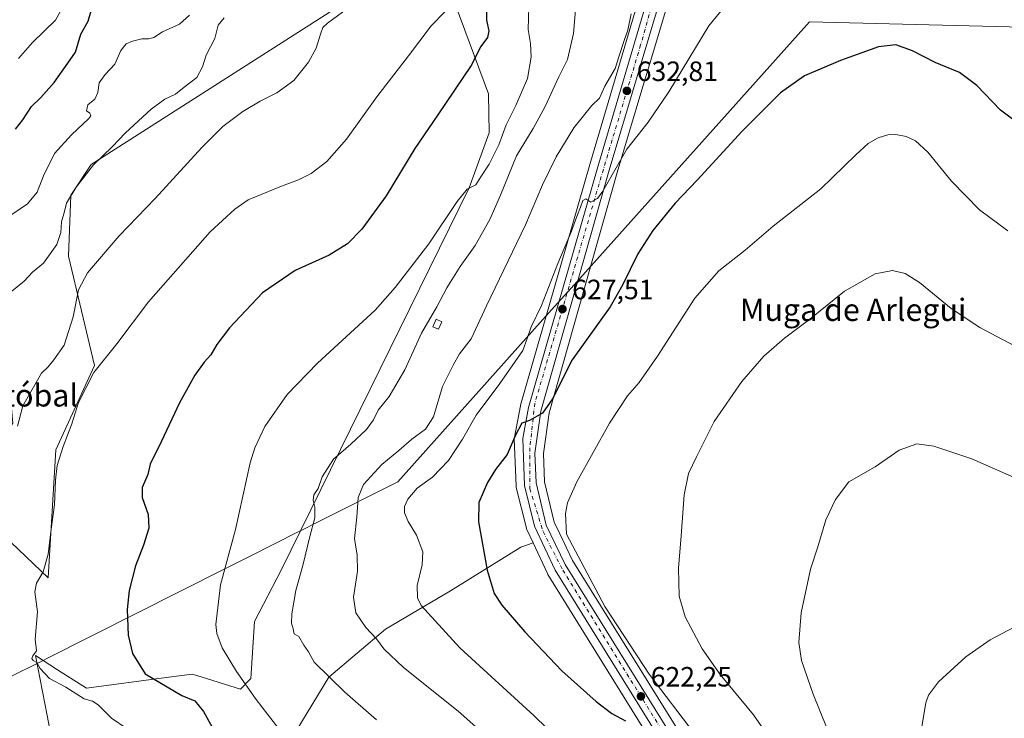
# Model space of a CAD drawing. Units: metres. Extents: x 607412 to 610869, y 4731580 to 4733948.
# Drawn here: x 608583 to 608936, y 4731766 to 4732016 of the extents above; entities that cross this region are included whole.
import ezdxf
from ezdxf.enums import TextEntityAlignment as Align

# ---------------------------------------------------------------- set-up
doc = ezdxf.new("R2010")
doc.units = ezdxf.units.M
doc.header["$MEASUREMENT"] = 0
doc.linetypes.add('DGN Style 4', pattern=[2.6384748266838614, 1.318413404963828, -0.6592067024819142, 0.001648016756204785, -0.6592067024819142])
for name, color, linetype, lineweight in [('Arbolado forestal CxS', 92, 'Continuous', 0), ('Carretera de calzada única Cxs', 7, 'Continuous', 13), ('Carretera de calzada única eje', 7, 'DGN Style 4', 0), ('Cultivos herbáceos CxS', 92, 'Continuous', 0), ('Curva de nivel maestra', 30, 'Continuous', 30), ('Curva de nivel normal', 30, 'Continuous', 0), ('Edificación ligera Cxs', 1, 'Continuous', 0), ('Entidad de ámbito territorial', 7, 'Continuous', 0), ('Entidad de ámbito territorial CxS', 92, 'Continuous', 0), ('Huerta CxS', 92, 'Continuous', 0), ('Núcleo urbano CxS', 7, 'Continuous', 0), ('Pastizal CxS', 92, 'Continuous', 0), ('Punto de cota en terreno', 7, 'Continuous', 0), ('Rótulo de punto de cota en terreno', 7, 'Continuous', 0), ('Texto cartográfico', 7, 'Continuous', 0)]:
    doc.layers.add(name, color=color, linetype=linetype, lineweight=lineweight)
doc.styles.add('Style-Arial', font='txt')

# ---------------------------------------------------------------- blocks, each defined once
blk = doc.blocks.new('*U11')
at = {"layer": 'Cultivos herbáceos CxS', "color": 92, "linetype": 'Continuous', "lineweight": 0}
for points in [[(608491.9105000002, 4732081.249299999, 689.3271999999997), (608514.7527000001, 4731988.8453, 679.126900000003), (608548.0739000002, 4731992.015100001, 679.5619000000006), (608577.0440999996, 4731911.838300001, 664.6245999999956), (608580.7078999998, 4731871.5023, 660.2776000000014), (608570.9363000002, 4731856.835700001, 660.1601999999984), (608557.0475000005, 4731839.1107, 661.7467000000033), (608580.0985000003, 4731828.7027, 658.6122000000032), (608593.3359000003, 4731816.012499999, 654.8763000000035), (608596.0455, 4731861.996099999, 656.1778000000049), (608610.0235000001, 4731892.281099999, 656.0973999999987), (608600.6782999998, 4731931.4331, 663.1260000000038), (608601.4747000001, 4731953.3969, 665.9851999999955), (608608.8038999997, 4731964.3981, 666.3221999999951), (608727.2855000002, 4732040.179300001, 659.3138999999937)], [(608739.4238999998, 4732021.911699999, 655.4017000000022), (608751.4115000004, 4731989.7249, 647.6823000000004), (608751.6513, 4731975.757900001, 646.4146000000037), (608744.3668999998, 4731955.948100001, 645.1027000000031), (608676.8976999996, 4731818.854900001, 642.9722000000038), (608667.3367, 4731800.4189, 643.5693000000028), (608666.0619000001, 4731779.980699999, 644.797900000005), (608662.3169, 4731776.1065, 645.3101000000024), (608646.7270999998, 4731781.0109, 647.0430999999953), (608645.0708999997, 4731781.5319, 647.2249000000012), (608640.3838999998, 4731780.904899999, 648.0535999999993), (608635.6969, 4731780.277899999, 648.8646000000008), (608607.0396999996, 4731776.4453, 653.3947999999946), (608596.7226999998, 4731783.058300001, 653.8447000000015), (608588.8126999997, 4731788.128699999, 655.2262999999948), (608592.9313000003, 4731766.716700001, 657.7755999999936), (608597.4433000004, 4731743.259099999, 660.373900000006)], [(608658.8706999999, 4731722.502699999, 651.8669999999984), (608694.0069000004, 4731780.451300001, 639.8987000000052), (608714.4521000005, 4731797.686899999, 633.8175000000047), (608737.6683, 4731811.3431, 627.7222999999941), (608762.9329000004, 4731827.0483, 623.602899999998), (608767.3923000004, 4731828.5613, 622.8393000000069), (608772.5107000005, 4731817.5733, 622.7192000000068), (608772.6321, 4731817.340100001, 622.7170000000042), (608772.6810999997, 4731817.258099999, 622.716499999995), (608817.8635999998, 4731744.454100001, 623.610799999995)]]:
    blk.add_polyline3d(points, dxfattribs=at)
blk = doc.blocks.new('*U12')
at = {"layer": 'Cultivos herbáceos CxS', "color": 92, "linetype": 'Continuous', "lineweight": 0}
blk.add_polyline3d([(610193.6966000004, 4731623.797599999, 518.6330000000017), (608917.2927999999, 4731603.621200001, 619.3438000000025), (608916.3471999997, 4731605.110400001, 619.2418999999937), (608916.0948000001, 4731605.506300001, 619.2191000000021), (608894.7242999999, 4731640.7137, 618.1349000000046), (608826.2062999997, 4731750.376700001, 621.1872000000003), (608781.5223000003, 4731822.2883, 621.1361999999936), (608776.9288999997, 4731831.7971, 621.3454999999958), (608774.8957000002, 4731836.006300001, 621.7418000000034), (608771.4945, 4731850.5529, 622.5200999999943), (608771.0395000001, 4731860.619100001, 623.4355000000069), (608773.0827000003, 4731875.240900001, 624.7747999999992), (608797.5005000001, 4731961.461100001, 630.0608000000066), (608806.3973000003, 4731991.1687, 632.1533000000054), (608808.8711000001, 4731999.4297, 632.5816000000051), (608815.2071000002, 4732020.586300001, 633.635500000004)], dxfattribs=at)
blk = doc.blocks.new('5PATER')
at = {"layer": 'Huerta CxS', "linetype": 'Continuous', "lineweight": 0}
h = blk.add_hatch(color=51, dxfattribs=at)
edge = h.paths.add_edge_path()
edge.add_ellipse((0, 0), major_axis=(-0.1095731443231308, -0.1110710700762829), ratio=0.9994222409660322, start_angle=0, end_angle=360)

msp = doc.modelspace()

# ---------------------------------------------------------------- linework, layer by layer
at = {"layer": 'Arbolado forestal CxS', "color": 92, "linetype": 'Continuous', "lineweight": 0}
msp.add_polyline3d([(608727.2855000002, 4732040.179300001, 659.3138999999937), (608608.8038999997, 4731964.3981, 666.3221999999951), (608601.4747000001, 4731953.3969, 665.9851999999955), (608600.6782999998, 4731931.4331, 663.1260000000038), (608610.0235000001, 4731892.281099999, 656.0973999999987), (608596.0455, 4731861.996099999, 656.1778000000049), (608593.3359000003, 4731816.012499999, 654.8763000000035), (608580.0985000003, 4731828.7027, 658.6122000000032), (608557.0475000005, 4731839.1107, 661.7467000000033), (608570.9363000002, 4731856.835700001, 660.1601999999984), (608580.7078999998, 4731871.5023, 660.2776000000014), (608577.0440999996, 4731911.838300001, 664.6245999999956), (608548.0739000002, 4731992.015100001, 679.5619000000006), (608514.7527000001, 4731988.8453, 679.126900000003), (608491.9105000002, 4732081.249299999, 689.3271999999997)], dxfattribs=at)
msp.add_polyline3d([(608727.2855000002, 4732040.179300001, 659.3138999999937), (608608.8038999997, 4731964.3981, 666.3221999999951), (608601.4747000001, 4731953.3969, 665.9851999999955), (608600.6782999998, 4731931.4331, 663.1260000000038), (608610.0235000001, 4731892.281099999, 656.0973999999987), (608596.0455, 4731861.996099999, 656.1778000000049), (608593.3359000003, 4731816.012499999, 654.8763000000035), (608580.0985000003, 4731828.7027, 658.6122000000032), (608557.0475000005, 4731839.1107, 661.7467000000033), (608570.9363000002, 4731856.835700001, 660.1601999999984), (608580.7078999998, 4731871.5023, 660.2776000000014), (608577.0440999996, 4731911.838300001, 664.6245999999956), (608548.0739000002, 4731992.015100001, 679.5619000000006), (608514.7527000001, 4731988.8453, 679.126900000003), (608491.9105000002, 4732081.249299999, 689.3271999999997)], dxfattribs=at)
at = {"layer": 'Carretera de calzada única Cxs', "color": 7, "linetype": 'Continuous', "lineweight": 13}
for points in [[(608909.1882999997, 4731603.493100001, 620.1735999999946), (608889.8000999996, 4731635.0101, 619.4352000000072), (608820.4101, 4731746.040100001, 622.3570000000036), (608775.2301000003, 4731818.840100001, 623.0421999999963), (608767.8701, 4731834.640100001, 623.2112999999954), (608764.2301000003, 4731849.1501, 623.6245999999956), (608763.6201, 4731866.040100001, 624.992499999993), (608765.7301000003, 4731877.1801, 625.652900000001), (608790.6401000004, 4731963.4801, 631.3512999999948), (608808.7500999998, 4732025.0801, 634.6538), (608815.6201, 4732042.720100001, 635.6515000000073), (608824.2301000003, 4732060.5101, 636.7932000000001), (608858.6201, 4732122.940099999, 641.0331000000006), (608866.1700999998, 4732139.670100001, 641.5783999999985), (608867.7600999996, 4732149.840100001, 641.179999999993), (608867.6201, 4732157.090100001, 640.9499000000069), (608864.6201, 4732169.050100001, 640.4753999999957), (608835.5100999996, 4732244.130100001, 632.5411000000023), (608819.3701, 4732283.7301, 629.157600000006), (608779.5000999998, 4732380.600099999, 622.944399999993), (608750.1201, 4732454.5101, 618.752800000002)], [(608849.0601000005, 4732221.2301, 634.5731999999989), (608867.2500999998, 4732178.0601, 639.4103000000032), (608873.3701, 4732159.6601, 641.1572000000015), (608873.6401000004, 4732148.840100001, 641.8592000000062), (608870.8901000004, 4732136.960100001, 641.9005000000034), (608860.8901000004, 4732116.5601, 640.5994000000064), (608828.2301000003, 4732058.0101, 636.3628000000026), (608820.0301000001, 4732040.940099999, 635.0914000000049), (608812.3701, 4732021.5701, 634.0908000000054), (608794.6201, 4731962.300100001, 630.196100000001), (608770.1401000004, 4731875.860099999, 625.0543999999937), (608768.0301000001, 4731860.7601, 625.8001999999979), (608768.5100999996, 4731850.140100001, 623.5188999999956), (608772.0500999996, 4731835.0001, 626.977899999998), (608778.8901000004, 4731820.840100001, 624.4796999999963), (608823.6601, 4731748.790100001, 621.6398999999947), (608892.1700999998, 4731639.140100001, 618.8390999999974), (608913.7767000003, 4731603.5656, 619.7379999999976)], [(608812.3701, 4732021.5701, 634.0908000000054), (608794.6201, 4731962.300100001, 630.196100000001), (608770.1401000004, 4731875.860099999, 625.0543999999937), (608768.0301000001, 4731860.7601, 625.8001999999979), (608768.5100999996, 4731850.140100001, 623.5188999999956), (608772.0500999996, 4731835.0001, 626.977899999998), (608778.8901000004, 4731820.840100001, 624.4796999999963), (608823.6601, 4731748.790100001, 621.6398999999947), (608892.1700999998, 4731639.140100001, 618.8390999999974), (608913.7767000003, 4731603.5657, 619.7379999999976), (608909.1884000005, 4731603.493100001, 620.1735999999946), (608889.8000999996, 4731635.0101, 619.4352000000072), (608820.4101, 4731746.040100001, 622.3570000000036), (608775.2301000003, 4731818.840100001, 623.0421999999963), (608767.8701, 4731834.640100001, 623.2112999999954), (608764.2301000003, 4731849.1501, 623.6245999999956), (608763.6201, 4731866.040100001, 624.992499999993), (608765.7301000003, 4731877.1801, 625.652900000001), (608790.6401000004, 4731963.4801, 631.3512999999948), (608808.7500999998, 4732025.0801, 634.6538)]]:
    msp.add_polyline3d(points, dxfattribs=at)
at = {"layer": 'Carretera de calzada única eje', "color": 7, "linetype": 'DGN Style 4', "lineweight": 0}
msp.add_polyline3d([(608842.2433000002, 4732231.937899999, 633.5559000000068), (608868.6901000004, 4732166.5601, 640.2847999999941), (608870.1700999998, 4732155.6501, 641.046199999997), (608869.8701, 4732146.5101, 641.349000000002), (608867.2301000003, 4732137.0701, 641.1575000000012), (608861.3201000001, 4732122.610099999, 640.725099999996), (608852.7801000001, 4732108.470100001, 640.1153000000049), (608834.5500999996, 4732075.6601, 637.8595999999961), (608817.4600999998, 4732040.860099999, 635.5812000000005), (608809.7801000001, 4732020.8201, 634.2396000000008), (608805.9600999998, 4732007.2501, 633.9570999999996), (608791.8201000001, 4731960.0701, 630.5944000000018), (608767.9801000003, 4731878.6801, 625.281799999997), (608766.2100999998, 4731862.7501, 625.9829999999929), (608766.2100999998, 4731848.0101, 623.709400000007), (608770.9401000004, 4731832.6801, 624.9058999999979), (608778.0100999996, 4731818.8201, 623.7210999999952), (608813.9600999998, 4731760.7301, 622.0014999999985), (608889.8901000004, 4731639.1501, 619.037599999996), (608912.2455000002, 4731603.5415, 619.7008999999962)], dxfattribs=at)
at = {"layer": 'Cultivos herbáceos CxS', "color": 92, "linetype": 'Continuous', "lineweight": 0}
for points in [[(608727.2855000002, 4732040.179300001, 659.3138999999937), (608608.8038999997, 4731964.3981, 666.3221999999951), (608601.4747000001, 4731953.3969, 665.9851999999955), (608600.6782999998, 4731931.4331, 663.1260000000038), (608610.0235000001, 4731892.281099999, 656.0973999999987), (608596.0455, 4731861.996099999, 656.1778000000049), (608593.3359000003, 4731816.012499999, 654.8763000000035), (608580.0985000003, 4731828.7027, 658.6122000000032), (608557.0475000005, 4731839.1107, 661.7467000000033), (608570.9363000002, 4731856.835700001, 660.1601999999984), (608580.7078999998, 4731871.5023, 660.2776000000014), (608577.0440999996, 4731911.838300001, 664.6245999999956), (608548.0739000002, 4731992.015100001, 679.5619000000006), (608514.7527000001, 4731988.8453, 679.126900000003), (608491.9105000002, 4732081.249299999, 689.3271999999997)], [(608739.4238999998, 4732021.911699999, 655.4017000000022), (608751.4115000004, 4731989.7249, 647.6823000000004), (608751.6513, 4731975.757900001, 646.4146000000037), (608744.3668999998, 4731955.948100001, 645.1027000000031), (608676.8976999996, 4731818.854900001, 642.9722000000038), (608667.3367, 4731800.4189, 643.5693000000028), (608666.0619000001, 4731779.980699999, 644.797900000005), (608662.3169, 4731776.1065, 645.3101000000024), (608646.7270999998, 4731781.0109, 647.0430999999953), (608645.0708999997, 4731781.5319, 647.2249000000012), (608640.3838999998, 4731780.904899999, 648.0535999999993), (608635.6969, 4731780.277899999, 648.8646000000008), (608607.0396999996, 4731776.4453, 653.3947999999946), (608596.7226999998, 4731783.058300001, 653.8447000000015), (608588.8126999997, 4731788.128699999, 655.2262999999948), (608592.9313000003, 4731766.716700001, 657.7755999999936), (608597.4433000004, 4731743.259099999, 660.373900000006)], [(608815.2071000002, 4732020.586300001, 633.635500000004), (608808.8711000001, 4731999.4297, 632.5816000000051), (608806.3973000003, 4731991.1687, 632.1533000000054), (608797.5005000001, 4731961.461100001, 630.0608000000066), (608773.0827000003, 4731875.240900001, 624.7747999999992), (608771.0395000001, 4731860.619100001, 623.4355000000069), (608771.4945, 4731850.5529, 622.5200999999943), (608774.8957000002, 4731836.006300001, 621.7418000000034), (608776.9288999997, 4731831.7971, 621.3454999999958), (608781.5223000003, 4731822.2883, 621.1361999999936), (608826.2062999997, 4731750.376700001, 621.1872000000003), (608894.7242999999, 4731640.7137, 618.1349000000046), (608916.0948000001, 4731605.506300001, 619.2191000000021), (608916.3471999997, 4731605.110400001, 619.2418999999937), (608917.2927000001, 4731603.621400001, 619.3438000000025)], [(608658.8706999999, 4731722.502699999, 651.8669999999984), (608694.0069000004, 4731780.451300001, 639.8987000000052), (608714.4521000005, 4731797.686899999, 633.8175000000047), (608737.6683, 4731811.3431, 627.7222999999941), (608762.9329000004, 4731827.0483, 623.602899999998), (608767.3923000004, 4731828.5613, 622.8393000000069)], [(608767.3923000004, 4731828.5613, 622.8393000000069), (608772.5107000005, 4731817.5733, 622.7192000000068), (608772.6321, 4731817.340100001, 622.7170000000042), (608772.6810999997, 4731817.258099999, 622.716499999995), (608817.8635999998, 4731744.454100001, 623.610799999995), (608887.2505000001, 4731633.429099999, 619.8320999999996), (608905.7001, 4731603.438100001, 621.5945000000065)]]:
    msp.add_polyline3d(points, dxfattribs=at)
at = {"layer": 'Curva de nivel maestra', "color": 30, "linetype": 'Continuous', "lineweight": 30, "flags": 128}
for points, elevation in [([(608750.5999999996, 4732026.630100001), (608750.6600000003, 4732016.120100001), (608751.4199999999, 4732012.370100001), (608751.0199999996, 4732009.880100001), (608748.5999999996, 4732006.7501), (608745.1500000004, 4731999.870100001), (608733.1699999999, 4731982.1501), (608724.9199999999, 4731970.1501), (608714.5999999996, 4731953.1501), (608705.8899999997, 4731941.1501), (608700.7199999997, 4731935.880100001), (608694.1699999999, 4731931.840100001), (608681.9900000002, 4731926.340100001), (608670.2300000006, 4731918.270099999), (608658.4600000001, 4731905.8201), (608653.8399999999, 4731899.8201), (608651.7199999997, 4731896.130100001), (608649.29, 4731893.4101), (608646.0199999996, 4731888.800100001), (608640.4299999997, 4731878.8201), (608634.04, 4731865.1501), (608629.9800000006, 4731856.8201), (608629.1299999999, 4731853.1501), (608627.0899999999, 4731848.4901), (608627.0300000003, 4731844.890100001), (608629.2199999997, 4731838.840100001), (608629.4199999999, 4731833.840100001), (608627.5199999996, 4731827.7401), (608624.6399999997, 4731820.380100001), (608622.4500000002, 4731811.550100001), (608621.7199999997, 4731804.720100001), (608622.0899999999, 4731795.520099999), (608623.6200000001, 4731788.9101), (608628.1799999997, 4731781.5801), (608641.3600000005, 4731773.780099999), (608645.9400000004, 4731771.9801), (608649.0700000003, 4731768.0801), (608652.1500000004, 4731762.440099999)], 650), ([(608581.5800000001, 4731977.0701), (608584.2100000001, 4731980.380100001), (608587.2999999998, 4731985.1501), (608590.6600000003, 4731988.4101), (608595.4400000004, 4731993.8301), (608600.4100000003, 4732000.700099999), (608603.1799999997, 4732004.670100001), (608605.0999999996, 4732011.120100001), (608607.6699999999, 4732015.8201), (608608.79, 4732019.4901)], 674.9999999999999), ([(608944.7300000006, 4731976.590100001), (608935.1299999999, 4731983.870100001), (608926.5999999996, 4731992.670100001), (608920.4299999997, 4731997.360099999), (608911.6500000004, 4732001.0101), (608903.5199999996, 4732005.1501), (608897.5599999996, 4732007.300100001), (608891.3300000001, 4732006.550100001), (608877.6799999997, 4732001.710100001), (608864.7000000002, 4731996.140100001), (608856.0999999996, 4731990.110099999), (608842.4299999997, 4731976.3101), (608826.2199999997, 4731958.780099999), (608818.3200000003, 4731950.460100001), (608810.3300000001, 4731940.6801), (608804.9600000001, 4731932.3101), (608799.4699999997, 4731921.120100001), (608795.0199999996, 4731913.340100001), (608781.3499999996, 4731894.2501), (608774.3499999996, 4731880.2401), (608770.6799999997, 4731875.120100001), (608766.0199999996, 4731872.520099999), (608763.2999999998, 4731871.610099999), (608761, 4731867.270099999), (608758.0099999999, 4731860.280099999), (608753.8600000005, 4731854.870100001), (608751, 4731850.210100001), (608747.9000000004, 4731843.050100001), (608747.8200000003, 4731836.140100001), (608750.9199999999, 4731818.7601), (608753.3600000005, 4731810.4801), (608756.1900000004, 4731806.280099999), (608764.3700000001, 4731796.6801), (608777.6600000003, 4731782.7401), (608789.9400000004, 4731771.6501), (608795.6100000005, 4731767.4301), (608800.5300000003, 4731764.770099999)], 625)]:
    msp.add_lwpolyline(points, dxfattribs=dict(at, elevation=elevation))
at = {"layer": 'Curva de nivel normal', "color": 30, "linetype": 'Continuous', "lineweight": 0, "flags": 128}
for points, elevation in [([(608781.0999999996, 4731753.5601), (608767.7400000002, 4731766.540100001), (608741.0899999999, 4731790.9301), (608727.2300000006, 4731806.1601), (608725.8600000005, 4731808.870100001), (608725.75, 4731813.2601), (608727.5800000001, 4731820.7401), (608727.7699999996, 4731825.4001), (608725.54, 4731831.4101), (608722.4800000006, 4731836.2301), (608721.1900000004, 4731839.340100001), (608721.2199999997, 4731841.600099999), (608722.4000000004, 4731844.2301), (608725.7800000003, 4731848.280099999), (608731.29, 4731852.190099999), (608736.9600000001, 4731858.130100001), (608741.9800000006, 4731865.8201), (608746.9699999997, 4731874.380100001), (608755.4699999997, 4731885.7301), (608763.6200000001, 4731897.600099999), (608765.25, 4731901.890100001), (608766.6699999999, 4731906.090100001), (608770.4000000004, 4731913.8201), (608776.29, 4731928.8201), (608781.1600000003, 4731940.4901), (608783.0199999996, 4731945.700099999), (608784.4199999999, 4731949.020099999), (608785.1699999999, 4731951.5001), (608786.2300000006, 4731952.0801), (608788.0499999998, 4731950.840100001), (608790.4600000001, 4731952.140100001), (608792.4100000003, 4731954.8201), (608800.9800000006, 4731969.870100001), (608808.6500000004, 4731979.600099999), (608816.04, 4731990.420100001), (608830.4500000002, 4732014.1601), (608842.0199999996, 4732028.390100001)], 630.0000000000001), ([(608582.3399999999, 4731870.4901), (608584.2100000001, 4731877.8201), (608590.9600000001, 4731889.4901), (608593.3899999997, 4731891.8201), (608595.3799999999, 4731894.2601), (608599.1100000005, 4731899.5801), (608602.2800000003, 4731909.7601), (608604.1900000004, 4731919.340100001), (608607.5, 4731925.450099999), (608618.7599999999, 4731938.7601), (608631.7100000001, 4731952.1801), (608648.4299999997, 4731970.5001), (608656.0499999998, 4731978.0601), (608663.1799999997, 4731983.360099999), (608669.3799999999, 4731987.110099999), (608675.3600000005, 4731990.0601), (608681.4400000004, 4731994.470100001), (608686.7400000002, 4732001.0701), (608689.5099999999, 4732006.130100001), (608691.0300000003, 4732011.1501), (608691.9500000002, 4732013.5101), (608693.5899999999, 4732015.100099999), (608703.8099999996, 4732022.620100001)], 660), ([(608582.6500000004, 4732002.4101), (608587.6799999997, 4732008.1501), (608595.9299999997, 4732016.1501), (608600.8600000005, 4732025.1501)], 680), ([(608621.7400000002, 4731761.880100001), (608616.0300000003, 4731765.670100001), (608611.3200000003, 4731770.4801), (608609.2199999997, 4731771.7601), (608606.2100000001, 4731772.630100001), (608599.6399999997, 4731776.770099999), (608593.7800000003, 4731779.920100001), (608590.4699999997, 4731783.470100001), (608589.3099999996, 4731785.670100001), (608588, 4731786.360099999), (608587.4199999999, 4731787.100099999), (608587.7800000003, 4731788.050100001), (608589.1799999997, 4731789.9101), (608588.6600000003, 4731794.030099999), (608589.5499999998, 4731803.9101), (608588.5300000003, 4731810.9801), (608589.1200000001, 4731814.140100001), (608591.5999999996, 4731818.1601), (608593.3200000003, 4731824.540100001), (608594.4600000001, 4731833.5001), (608595.6699999999, 4731842.2401), (608595.9500000002, 4731851.1601), (608596.6100000005, 4731856.420100001), (608598.7100000001, 4731863.210100001), (608601.79, 4731871.3301), (608604.2400000002, 4731878.940099999), (608609.7000000002, 4731889.7401), (608618.0099999999, 4731899.9801), (608629.3399999999, 4731915.0801), (608640.8799999999, 4731928.1501), (608651.5099999999, 4731940.1501), (608660.3799999999, 4731948.340100001), (608665.0700000003, 4731951.670100001), (608677.0700000003, 4731956.640100001), (608683.1900000004, 4731958.840100001), (608687.6699999999, 4731961.130100001), (608693.3399999999, 4731965.440099999), (608700.3399999999, 4731973.460100001), (608711.3399999999, 4731988.600099999), (608722.6699999999, 4732003.340100001), (608730.8200000003, 4732014.090100001), (608735.7400000002, 4732019.200099999)], 655), ([(608765.7800000003, 4732020.9901), (608765.5700000003, 4732012.860099999), (608766.4800000006, 4732007.8201), (608766.6399999997, 4732002.850099999), (608765.4100000003, 4731995.200099999), (608763.4100000003, 4731990.8301), (608761.1200000001, 4731985.520099999), (608757.7100000001, 4731978.600099999), (608755.04, 4731971.380100001), (608751.5700000003, 4731964.4301), (608748.5800000001, 4731959.9801), (608746.8200000003, 4731957.110099999), (608743.6799999997, 4731955.5601), (608740.0800000001, 4731951.140100001), (608729.9600000001, 4731935.920100001), (608717.9000000004, 4731920.200099999), (608710.7400000002, 4731912.1501), (608690.0099999999, 4731893.040100001), (608679.1600000003, 4731881.860099999), (608671.0899999999, 4731870.4001), (608667.4500000002, 4731862.700099999), (608665.8799999999, 4731857.300100001), (608660.5700000003, 4731833.450099999), (608655.2400000002, 4731813.540100001), (608653.5300000003, 4731799.2601), (608653.8200000003, 4731796.090100001), (608655.75, 4731790.890100001), (608660.9500000002, 4731782.4101), (608667.9299999997, 4731772.4001), (608678.1399999997, 4731759.300100001)], 644.9999999999999), ([(608782.5199999996, 4732019.8201), (608781.9000000004, 4732011.390100001), (608779.7400000002, 4732002.020099999), (608776.5999999996, 4731995.8301), (608771.6900000004, 4731985.1501), (608767.3600000005, 4731977.3301), (608761.4299999997, 4731967.530099999), (608755.6900000004, 4731953.3301), (608751.7999999998, 4731944.640100001), (608746.5199999996, 4731935.300100001), (608741.1900000004, 4731927.8201), (608736.4000000004, 4731920.1501), (608732.8499999996, 4731913.3101), (608727.3600000005, 4731903.790100001), (608721.3700000001, 4731890.710100001), (608715.6799999997, 4731881.120100001), (608711.8099999996, 4731876.1601), (608710.0499999998, 4731872.7401), (608707.5599999996, 4731869.290100001), (608701.9400000004, 4731864.020099999), (608695.7300000006, 4731858.620100001), (608691.6500000004, 4731852.350099999), (608690.1799999997, 4731848.1501), (608688.6799999997, 4731845.8201), (608688.3799999999, 4731843.800100001), (608689.0899999999, 4731841.4301), (608689.0300000003, 4731837.530099999), (608687.1900000004, 4731830.8301), (608684.7000000002, 4731820.4801), (608682.2100000001, 4731811.4801), (608680.7400000002, 4731803.140100001), (608680.6699999999, 4731799.8101), (608681.2999999998, 4731797.780099999), (608681.5899999999, 4731796.0001), (608683.2599999999, 4731794.960100001), (608685.0599999996, 4731791.9101), (608686.7100000001, 4731789.5001), (608688.8499999996, 4731785.7601), (608699.8399999999, 4731775.0001), (608711.1500000004, 4731765.0701)], 640), ([(608758.4199999999, 4731752.270099999), (608740.4299999997, 4731768.2301), (608720.8799999999, 4731783.850099999), (608713.7599999999, 4731790.5601), (608711.1600000003, 4731794.140100001), (608707.3899999997, 4731798.2301), (608703.7300000006, 4731803.4901), (608702.9000000004, 4731809.140100001), (608704.4000000004, 4731818.4801), (608704.25, 4731824.140100001), (608703.3099999996, 4731830.140100001), (608704.0599999996, 4731837.8201), (608704.5499999998, 4731844.940099999), (608706.5199999996, 4731849.590100001), (608713.0499999998, 4731856.7301), (608719.2100000001, 4731861.770099999), (608723.7999999998, 4731865.790100001), (608728.7000000002, 4731869.370100001), (608731.5899999999, 4731873.790100001), (608734.8300000001, 4731884.720100001), (608738.7000000002, 4731892.4101), (608740.9800000006, 4731896.380100001), (608745.0800000001, 4731901.870100001), (608750.6299999999, 4731913.690099999), (608764.6900000004, 4731942.720100001), (608770.7800000003, 4731957.100099999), (608775.6200000001, 4731967.1601), (608782.0199999996, 4731977.5601), (608788.4299999997, 4731985.5801), (608791.1900000004, 4731988.220100001), (608793.0999999996, 4731992.460100001), (608796.8200000003, 4731998.870100001), (608798.0800000001, 4732003.0101), (608800.0099999999, 4732008.890100001), (608801.3899999997, 4732012.590100001), (608802.54, 4732018.4901)], 635), ([(608577.6100000005, 4731944.590100001), (608585.9500000002, 4731950.2501), (608589.4199999999, 4731954.440099999), (608591.6200000001, 4731960.340100001), (608595.6600000003, 4731968.3301), (608601.6900000004, 4731975.0601), (608607.9100000003, 4731980.850099999), (608608.6299999999, 4731981.870100001), (608608.29, 4731982.7501), (608607.0899999999, 4731983.620100001), (608607.5800000001, 4731985.7301), (608610.0800000001, 4731987.8201), (608611.2199999997, 4731990.1501), (608611.6799999997, 4731993.630100001), (608613.7400000002, 4731996.720100001), (608617.2800000003, 4732000.3201), (608619.4100000003, 4732005.2401), (608621.3399999999, 4732007.620100001), (608623.6500000004, 4732008.590100001), (608626.9299999997, 4732009.4301), (608629.29, 4732009.4101), (608631.2300000006, 4732009.970100001), (608634.3099999996, 4732012.0001), (608640.5099999999, 4732014.720100001), (608644.1100000005, 4732017.960100001)], 670), ([(608579.7300000006, 4731918.4001), (608584.6699999999, 4731922.4901), (608587.6799999997, 4731925.6801), (608591.7199999997, 4731928.970100001), (608596.4800000006, 4731935.690099999), (608597.9100000003, 4731939.960100001), (608598.1299999999, 4731943.8201), (608599.2199999997, 4731947.4901), (608599.9600000001, 4731950.4901), (608603.3600000005, 4731956.270099999), (608609.5999999996, 4731964.2401), (608616.3399999999, 4731970.7601), (608621.0899999999, 4731975.7601), (608630.2800000003, 4731984.2401), (608635.1600000003, 4731987.770099999), (608638.9800000006, 4731989.610099999), (608642.1500000004, 4731992.0701), (608646.6399999997, 4731995.630100001), (608648.7400000002, 4731999.4101), (608650.0099999999, 4732003.630100001), (608653.1200000001, 4732009.540100001), (608654.4000000004, 4732014.3201), (608656.5, 4732017.020099999)], 665), ([(608937.7000000002, 4731940.610099999), (608927.5199999996, 4731948.1501), (608917.54, 4731958.350099999), (608909.0099999999, 4731968.8201), (608904.6399999997, 4731972.9101), (608901.2300000006, 4731974.470100001), (608897.5800000001, 4731975.1501), (608894.6200000001, 4731975.040100001), (608891.25, 4731973.950099999), (608887.6100000005, 4731971.960100001), (608883.1500000004, 4731967.840100001), (608870.6600000003, 4731955.6601), (608853.5499999998, 4731942.200099999), (608843.4199999999, 4731933.6601), (608834.0700000003, 4731926.210100001), (608825.4199999999, 4731916.380100001), (608812, 4731895.540100001), (608805.4299999997, 4731886.1501), (608801.2000000002, 4731881.340100001), (608794.75, 4731871.5601), (608783.0300000003, 4731850.540100001), (608779.7300000006, 4731843.020099999), (608779.0199999996, 4731839.1601), (608779.3200000003, 4731831.780099999), (608793.1600000003, 4731805.8201), (608809.0199999996, 4731781.5001), (608825.3499999996, 4731760.0101)], 620), ([(608854.9199999999, 4731754.720100001), (608846.4000000004, 4731766.860099999), (608834.5199999996, 4731781.3201), (608828.0099999999, 4731790.5601), (608821.9199999999, 4731802.100099999), (608819.8399999999, 4731809.440099999), (608819.4900000002, 4731819.550100001), (608820.5499999998, 4731831.140100001), (608821.6100000005, 4731845.8201), (608823.1799999997, 4731853.4901), (608826.0199999996, 4731859.4901), (608832.3099999996, 4731872.1501), (608842.2800000003, 4731886.4901), (608850.1600000003, 4731895.540100001), (608857.5700000003, 4731902.040100001), (608866.7100000001, 4731908.890100001), (608879.1100000005, 4731918.9001), (608890.1600000003, 4731925.130100001), (608896.2800000003, 4731926.360099999), (608900.9299999997, 4731925.2601), (608905.9800000006, 4731921.970100001), (608917.4299999997, 4731912.6501), (608927.6500000004, 4731905.840100001), (608944.2400000002, 4731897.200099999)], 615), ([(608941.0899999999, 4731851.5601), (608924.8499999996, 4731858.700099999), (608911.2300000006, 4731863.340100001), (608905.0199999996, 4731864.140100001), (608898.6799999997, 4731861.850099999), (608890.0800000001, 4731855.840100001), (608880.6500000004, 4731850.550100001), (608875.8499999996, 4731844.1501), (608872.4600000001, 4731836.8201), (608869.54, 4731827.140100001), (608866.9299999997, 4731819.140100001), (608863.54, 4731803.4801), (608862.7400000002, 4731792.8101), (608863.7100000001, 4731786.440099999), (608867.8600000005, 4731774.360099999), (608875.1200000001, 4731756.2401), (608881.8300000001, 4731735.620100001), (608889.0499999998, 4731708.5101), (608894.8799999999, 4731691.670100001), (608899.3399999999, 4731685.460100001), (608904.8099999996, 4731681.0601), (608910.9800000006, 4731676.920100001), (608919.7800000003, 4731673.020099999), (608941.7000000002, 4731665.440099999)], 610.0000000000001), ([(608943.5499999998, 4731687.340100001), (608935.7300000006, 4731690.190099999), (608928.8200000003, 4731695.6601), (608923.3300000001, 4731703.940099999), (608918.8399999999, 4731713.0101), (608914.1900000004, 4731722.100099999), (608909.2400000002, 4731734.850099999), (608906.7100000001, 4731745.270099999), (608905.8499999996, 4731754.6801), (608906.6399999997, 4731761.2501), (608908.3099999996, 4731771.2301), (608909.25, 4731773.9101), (608912.79, 4731778.720100001), (608922.6799999997, 4731787.7401), (608931.3499999996, 4731793.7601), (608940.0199999996, 4731798.360099999)], 605)]:
    msp.add_lwpolyline(points, dxfattribs=dict(at, elevation=elevation))
at = {"layer": 'Edificación ligera Cxs', "color": 1, "linetype": 'Continuous', "lineweight": 0}
msp.add_polyline3d([(608734.6101000002, 4731907.9101, 637.8209000000061), (608733.3601000002, 4731905.2501, 637.6882000000041), (608731.3701, 4731906.1801, 638.607600000003), (608732.6300999997, 4731908.840100001, 638.6166999999987), (608734.6101000002, 4731907.9101, 637.8209000000061)], dxfattribs=at)
msp.add_3dface([(608734.6101000002, 4731907.9101, 638.6166999999987), (608733.3601000002, 4731905.2501, 638.6166999999987), (608731.3701, 4731906.1801, 638.6166999999987), (608732.6300999997, 4731908.840100001, 638.6166999999987)], dxfattribs=at)
at = {"layer": 'Entidad de ámbito territorial', "color": 7, "linetype": 'Continuous', "lineweight": 0, "flags": 128}
msp.add_lwpolyline([(608981.1590000014, 4732012.686000002), (608866.5800000003, 4732015.539), (608782.098000002, 4731921.209000001), (608772.939000001, 4731910.982), (608718.8200000015, 4731850.554000001), (608690.7580000013, 4731836.419000002), (608683.6890000025, 4731832.858), (608683.0340000013, 4731832.528000001), (608665.8750000006, 4731823.885000002), (608656.7160000018, 4731819.272000002), (608592.6730000009, 4731787.013000002), (608591.7769999997, 4731786.562000002), (608586.0149999998, 4731783.660000001), (608584.0150000015, 4731782.652000003), (608558.919, 4731770.011000002)], dxfattribs=at)
msp.add_lwpolyline([(608981.1590000014, 4732012.686000002), (608866.5800000003, 4732015.539), (608782.098000002, 4731921.209000001), (608772.939000001, 4731910.982), (608718.8200000015, 4731850.554000001), (608690.7580000013, 4731836.419000002), (608683.6890000025, 4731832.858), (608683.0340000013, 4731832.528000001), (608665.8750000006, 4731823.885000002), (608656.7160000018, 4731819.272000002), (608592.6730000009, 4731787.013000002), (608591.7769999997, 4731786.562000002), (608586.0149999998, 4731783.660000001), (608584.0150000015, 4731782.652000003), (608558.919, 4731770.011000002)], dxfattribs=at)
at = {"layer": 'Entidad de ámbito territorial CxS', "color": 92, "linetype": 'Continuous', "lineweight": 0, "flags": 128}
for points in [[(608981.1590000008, 4732012.686000001), (608866.5799999997, 4732015.539000001), (608782.0980000013, 4731921.209), (608772.9390000004, 4731910.982), (608718.8200000009, 4731850.554), (608690.7580000006, 4731836.419000001), (608683.6889999995, 4731832.857999999), (608683.0340000007, 4731832.528), (608665.875, 4731823.885000001), (608656.715999999, 4731819.272000001), (608592.6730000003, 4731787.013000002), (608591.7769999991, 4731786.562000001), (608586.0149999993, 4731783.66), (608584.0149999987, 4731782.652000002), (608558.9189999995, 4731770.011000001)], [(608558.9189999995, 4731770.011000001), (608584.0149999987, 4731782.652000002), (608586.0149999993, 4731783.66), (608591.7769999991, 4731786.562000001), (608592.6730000003, 4731787.013000002), (608656.715999999, 4731819.272000001), (608665.875, 4731823.885000001), (608683.0340000007, 4731832.528), (608683.6889999995, 4731832.857999999), (608690.7580000006, 4731836.419000001), (608718.8200000009, 4731850.554), (608772.9390000004, 4731910.982), (608782.0980000013, 4731921.209), (608866.5799999997, 4732015.539000001), (608981.1590000008, 4732012.686000001)]]:
    msp.add_lwpolyline(points, dxfattribs=at)
at = {"layer": 'Núcleo urbano CxS', "color": 7, "linetype": 'Continuous', "lineweight": 0}
for points in [[(608827.5566999996, 4732072.767100001, 638.4159000000072), (608821.6023000004, 4732061.957699999, 637.4823000000034), (608821.5297999998, 4732061.817100001, 637.4707000000053), (608812.9197000006, 4732044.027100001, 635.7078000000038), (608812.8246999999, 4732043.808900001, 635.6882000000041), (608805.9546999997, 4732026.1689, 635.1266999999935), (608805.9310999997, 4732026.106100001, 635.1276000000071), (608805.8718999998, 4732025.926300001, 635.1294000000053), (608787.7599, 4731964.3191, 632.5075999999972), (608762.8476999998, 4731878.0121, 627.3429999999935), (608762.7824999997, 4731877.738500001, 627.363599999997), (608760.6692000004, 4731866.579700001, 625.9934999999969), (608760.6201, 4731866.040100001, 625.9008999999933), (608760.6221000003, 4731865.9319, 625.8790000000008), (608761.2320999998, 4731849.0419, 624.0332000000053), (608761.2757000001, 4731848.629100001, 624.0224000000017), (608761.3202999998, 4731848.420100001, 624.0135000000009), (608764.9604000002, 4731833.9101, 623.2182999999932), (608765.0510999998, 4731833.6141, 623.1999000000069), (608765.1507000001, 4731833.373299999, 623.1802000000025), (608767.3923000004, 4731828.5613, 622.8393000000069)], [(608817.8635999998, 4731744.454100001, 623.610799999995), (608772.6810999997, 4731817.258099999, 622.716499999995), (608772.6321, 4731817.340100001, 622.7170000000042), (608772.5107000005, 4731817.5733, 622.7192000000068), (608767.3923000004, 4731828.5613, 622.8393000000069), (608765.1507000001, 4731833.373299999, 623.1802000000025), (608765.0510999998, 4731833.6141, 623.1999000000069), (608764.9604000002, 4731833.9101, 623.2182999999932), (608761.3202999998, 4731848.420100001, 624.0135000000009), (608761.2757000001, 4731848.629100001, 624.0224000000017), (608761.2320999998, 4731849.0419, 624.0332000000053), (608760.6221000003, 4731865.9319, 625.8790000000008), (608760.6201, 4731866.040100001, 625.9008999999933), (608760.6692000004, 4731866.579700001, 625.9934999999969), (608762.7824999997, 4731877.738500001, 627.363599999997), (608762.8476999998, 4731878.0121, 627.3429999999935), (608787.7599, 4731964.3191, 632.5075999999972), (608805.8718999998, 4732025.926300001, 635.1294000000053)], [(608815.2071000002, 4732020.586300001, 633.635500000004), (608808.8711000001, 4731999.4297, 632.5816000000051), (608806.3973000003, 4731991.1687, 632.1533000000054), (608797.5005000001, 4731961.461100001, 630.0608000000066), (608773.0827000003, 4731875.240900001, 624.7747999999992), (608771.0395000001, 4731860.619100001, 623.4355000000069), (608771.4945, 4731850.5529, 622.5200999999943), (608774.8957000002, 4731836.006300001, 621.7418000000034), (608776.9288999997, 4731831.7971, 621.3454999999958), (608781.5223000003, 4731822.2883, 621.1361999999936), (608826.2062999997, 4731750.376700001, 621.1872000000003)], [(608815.2071000002, 4732020.586300001, 633.635500000004), (608808.8711000001, 4731999.4297, 632.5816000000051), (608806.3973000003, 4731991.1687, 632.1533000000054), (608797.5005000001, 4731961.461100001, 630.0608000000066), (608773.0827000003, 4731875.240900001, 624.7747999999992), (608771.0395000001, 4731860.619100001, 623.4355000000069), (608771.4945, 4731850.5529, 622.5200999999943), (608774.8957000002, 4731836.006300001, 621.7418000000034), (608776.9288999997, 4731831.7971, 621.3454999999958), (608781.5223000003, 4731822.2883, 621.1361999999936), (608826.2062999997, 4731750.376700001, 621.1872000000003), (608894.7242999999, 4731640.7137, 618.1349000000046), (608916.0948000001, 4731605.506300001, 619.2191000000021), (608916.3471999997, 4731605.110400001, 619.2418999999937), (608917.2927000001, 4731603.621400001, 619.3438000000025)], [(608767.3923000004, 4731828.5613, 622.8393000000069), (608772.5107000005, 4731817.5733, 622.7192000000068), (608772.6321, 4731817.340100001, 622.7170000000042), (608772.6810999997, 4731817.258099999, 622.716499999995), (608817.8635999998, 4731744.454100001, 623.610799999995), (608887.2505000001, 4731633.429099999, 619.8320999999996), (608905.7001, 4731603.438100001, 621.5945000000065)]]:
    msp.add_polyline3d(points, dxfattribs=at)
at = {"layer": 'Pastizal CxS', "color": 92, "linetype": 'Continuous', "lineweight": 0}
for points in [[(608827.5566999996, 4732072.767100001, 638.4159000000072), (608821.6023000004, 4732061.957699999, 637.4823000000034), (608821.5297999998, 4732061.817100001, 637.4707000000053), (608812.9197000006, 4732044.027100001, 635.7078000000038), (608812.8246999999, 4732043.808900001, 635.6882000000041), (608805.9546999997, 4732026.1689, 635.1266999999935), (608805.9310999997, 4732026.106100001, 635.1276000000071), (608805.8718999998, 4732025.926300001, 635.1294000000053), (608787.7599, 4731964.3191, 632.5075999999972), (608762.8476999998, 4731878.0121, 627.3429999999935), (608762.7824999997, 4731877.738500001, 627.363599999997), (608760.6692000004, 4731866.579700001, 625.9934999999969), (608760.6201, 4731866.040100001, 625.9008999999933), (608760.6221000003, 4731865.9319, 625.8790000000008), (608761.2320999998, 4731849.0419, 624.0332000000053), (608761.2757000001, 4731848.629100001, 624.0224000000017), (608761.3202999998, 4731848.420100001, 624.0135000000009), (608764.9604000002, 4731833.9101, 623.2182999999932), (608765.0510999998, 4731833.6141, 623.1999000000069), (608765.1507000001, 4731833.373299999, 623.1802000000025), (608767.3923000004, 4731828.5613, 622.8393000000069)], [(608805.8718999998, 4732025.926300001, 635.1294000000053), (608787.7599, 4731964.3191, 632.5075999999972), (608762.8476999998, 4731878.0121, 627.3429999999935), (608762.7824999997, 4731877.738500001, 627.363599999997), (608760.6692000004, 4731866.579700001, 625.9934999999969), (608760.6201, 4731866.040100001, 625.9008999999933), (608760.6221000003, 4731865.9319, 625.8790000000008), (608761.2320999998, 4731849.0419, 624.0332000000053), (608761.2757000001, 4731848.629100001, 624.0224000000017), (608761.3202999998, 4731848.420100001, 624.0135000000009), (608764.9604000002, 4731833.9101, 623.2182999999932), (608765.0510999998, 4731833.6141, 623.1999000000069), (608765.1507000001, 4731833.373299999, 623.1802000000025), (608767.3923000004, 4731828.5613, 622.8393000000069), (608762.9329000004, 4731827.0483, 623.602899999998), (608737.6683, 4731811.3431, 627.7222999999941), (608714.4521000005, 4731797.686899999, 633.8175000000047), (608694.0069000004, 4731780.451300001, 639.8987000000052), (608658.8706999999, 4731722.502699999, 651.8669999999984)], [(608597.4433000004, 4731743.259099999, 660.373900000006), (608592.9313000003, 4731766.716700001, 657.7755999999936), (608588.8126999997, 4731788.128699999, 655.2262999999948), (608596.7226999998, 4731783.058300001, 653.8447000000015), (608607.0396999996, 4731776.4453, 653.3947999999946), (608635.6969, 4731780.277899999, 648.8646000000008), (608640.3838999998, 4731780.904899999, 648.0535999999993), (608645.0708999997, 4731781.5319, 647.2249000000012), (608646.7270999998, 4731781.0109, 647.0430999999953), (608662.3169, 4731776.1065, 645.3101000000024), (608666.0619000001, 4731779.980699999, 644.797900000005), (608667.3367, 4731800.4189, 643.5693000000028), (608676.8976999996, 4731818.854900001, 642.9722000000038), (608744.3668999998, 4731955.948100001, 645.1027000000031), (608751.6513, 4731975.757900001, 646.4146000000037), (608751.4115000004, 4731989.7249, 647.6823000000004), (608739.4238999998, 4732021.911699999, 655.4017000000022)], [(608739.4238999998, 4732021.911699999, 655.4017000000022), (608751.4115000004, 4731989.7249, 647.6823000000004), (608751.6513, 4731975.757900001, 646.4146000000037), (608744.3668999998, 4731955.948100001, 645.1027000000031), (608676.8976999996, 4731818.854900001, 642.9722000000038), (608667.3367, 4731800.4189, 643.5693000000028), (608666.0619000001, 4731779.980699999, 644.797900000005), (608662.3169, 4731776.1065, 645.3101000000024), (608646.7270999998, 4731781.0109, 647.0430999999953), (608645.0708999997, 4731781.5319, 647.2249000000012), (608640.3838999998, 4731780.904899999, 648.0535999999993), (608635.6969, 4731780.277899999, 648.8646000000008), (608607.0396999996, 4731776.4453, 653.3947999999946), (608596.7226999998, 4731783.058300001, 653.8447000000015), (608588.8126999997, 4731788.128699999, 655.2262999999948), (608592.9313000003, 4731766.716700001, 657.7755999999936), (608597.4433000004, 4731743.259099999, 660.373900000006)], [(608658.8706999999, 4731722.502699999, 651.8669999999984), (608694.0069000004, 4731780.451300001, 639.8987000000052), (608714.4521000005, 4731797.686899999, 633.8175000000047), (608737.6683, 4731811.3431, 627.7222999999941), (608762.9329000004, 4731827.0483, 623.602899999998), (608767.3923000004, 4731828.5613, 622.8393000000069)]]:
    msp.add_polyline3d(points, dxfattribs=at)

# ---------------------------------------------------------------- block references
at = {"layer": 'Cultivos herbáceos CxS', "color": 92, "linetype": 'Continuous', "lineweight": 0}
for name in ['*U12', '*U11']:
    msp.add_blockref(name, (0, 0), dxfattribs=at)
at = {"layer": 'Punto de cota en terreno', "color": 7, "linetype": 'Continuous', "lineweight": 0, "xscale": 10, "yscale": 10, "zscale": 10}
for p in [(608801.0300000003, 4731990.800000001, 632.8099999999977), (608777.8899999997, 4731912.5, 627.5099999999948), (608806.0499999998, 4731773.529999999, 622.25)]:
    msp.add_blockref('5PATER', p, dxfattribs=at)

# ---------------------------------------------------------------- texts
at = {"layer": 'Rótulo de punto de cota en terreno', "color": 7, "linetype": 'Continuous', "lineweight": 0, "style": 'Style-Arial'}
for s, p in [('632,81', (608804.5577999996, 4731994.3278)), ('627,51', (608781.4177999999, 4731916.027799999)), ('622,25', (608809.5778000001, 4731777.057800001))]:
    msp.add_text(s, height=7.000000000000002, dxfattribs=at).set_placement(p)
at = {"layer": 'Texto cartográfico', "color": 7, "linetype": 'Continuous', "lineweight": 0, "style": 'Style-Arial'}
for s, p in [('Muga de Arlegui', (608882.1979499996, 4731912.23015)), ('Detrás de San Cristóbal', (608544.7529743898, 4731881.530149999))]:
    msp.add_text(s, height=8, dxfattribs=at).set_placement(p, align=Align.MIDDLE_CENTER)

doc.saveas('drawing.dxf')
